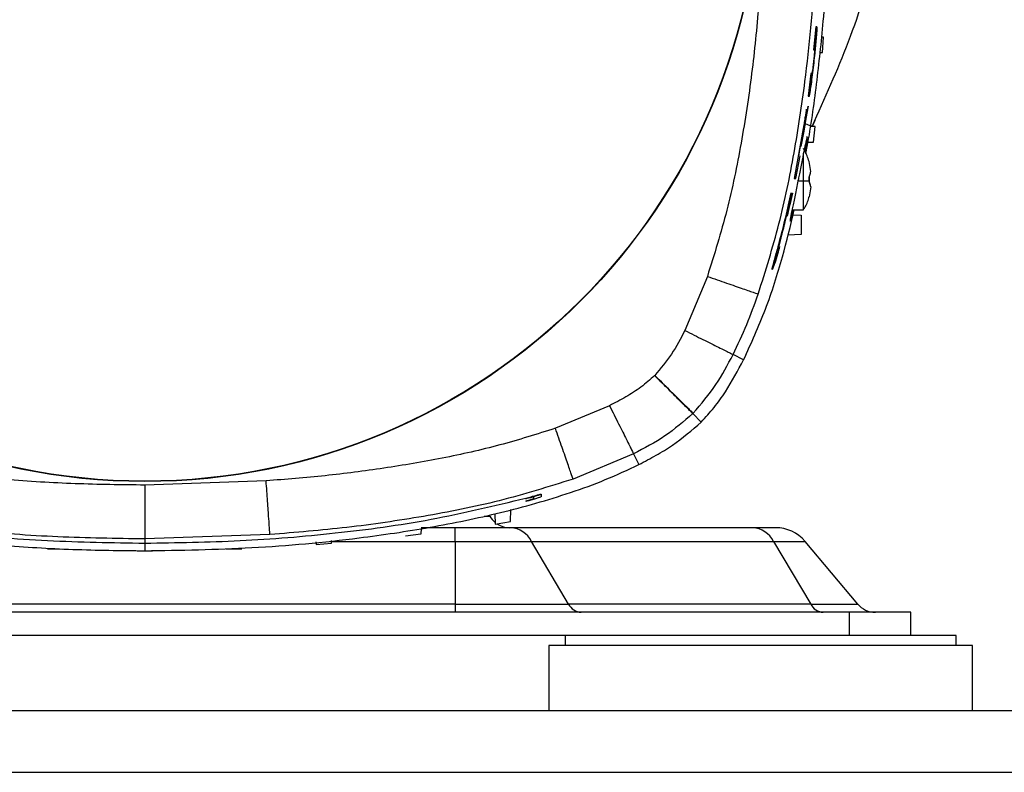
# Model space of a CAD drawing. Units: inches. Extents: x 0.4 to 10.6, y 0.4 to 8.1.
# Drawn here: x 6.5 to 6.7, y 2.7 to 2.8 of the extents above; entities that cross this region are included whole.
import ezdxf

# ---------------------------------------------------------------- set-up
doc = ezdxf.new("R2010")
doc.units = ezdxf.units.IN
doc.header["$MEASUREMENT"] = 0

msp = doc.modelspace()

# ---------------------------------------------------------------- linework, layer by layer
at = {"color": 7, "linetype": 'Continuous', "lineweight": 25}
for p, q in [((6.681702410493673, 2.842371970932623), (6.681242421473792, 2.837688553979711)), ((6.681702410493673, 2.842371970932623), (6.681242421473831, 2.837688553979709)), ((6.681872587419988, 2.842371970932622), (6.681702410493673, 2.842371970932623)), ((6.681702410493673, 2.842371970932623), (6.681872587419988, 2.842371970932623)), ((6.683274202654047, 2.84027743509069), (6.682866968060401, 2.840291656036317)), ((6.68302937034766, 2.837127828806755), (6.683274202654047, 2.84027743509069)), ((6.681242421473792, 2.837688553979711), (6.681416556710881, 2.837688553979709)), ((6.681416556710881, 2.837688553979709), (6.681242421473831, 2.837688553979709)), ((6.682526562332159, 2.837110270363948), (6.68302937034766, 2.837127828806755)), ((6.680697355751311, 2.832866151794985), (6.680095734594699, 2.828185585778759)), ((6.680697355751311, 2.832866151794985), (6.680095734594619, 2.828185585778765)), ((6.68087179007556, 2.832866151794986), (6.680697355751311, 2.832866151794985)), ((6.680697355751311, 2.832866151794985), (6.68087179007556, 2.832866151794985)), ((6.680095734594699, 2.828185585778759), (6.680266780024059, 2.828185585778765)), ((6.680266780024059, 2.828185585778764), (6.680095734594619, 2.828185585778765)), ((6.680266780024059, 2.828185585778765), (6.680283071150398, 2.828193379019214)), ((6.680276367254797, 2.828144104817182), (6.680280553794384, 2.828144104817182)), ((6.679319005014147, 2.821017487937819), (6.680099606961234, 2.826130396444081)), ((6.679319005014147, 2.821017487937819), (6.680099606961234, 2.826130396444178)), ((6.680099606961234, 2.826130396444081), (6.679486344987685, 2.822860383025852)), ((6.679239073010373, 2.822347434775456), (6.677277365395542, 2.811377242312623)), ((6.679239073010378, 2.822347434775456), (6.677277365395522, 2.811377242312627)), ((6.681553856953907, 2.821970348467552), (6.680539930055955, 2.822005755575828)), ((6.680939855333766, 2.821991789877076), (6.680992899105205, 2.822096999486574)), ((6.680971132008936, 2.822079381685916), (6.681549525632643, 2.823289872714224)), ((6.68097129634658, 2.822079665081973), (6.681551870752884, 2.823294765329474)), ((6.681185213650886, 2.818820742192619), (6.681553856953907, 2.821970348467552)), ((6.678662657227855, 2.81789407326744), (6.679319005014147, 2.821017487937819)), ((6.678220565239344, 2.815992302892623), (6.678706739180928, 2.818747729116558)), ((6.678662657227855, 2.81789407326744), (6.678809984413277, 2.818747729116547)), ((6.680056894347405, 2.818781340414309), (6.681185213650886, 2.818820742192619)), ((6.677571821547847, 2.811377242312623), (6.678455497051635, 2.815992302892623)), ((6.677571821547874, 2.811377242312623), (6.678455497051627, 2.815992302892623)), ((6.679148383722553, 2.811222314595457), (6.679148383725929, 2.816553060518731)), ((6.680304355181407, 2.81481757846829), (6.680304355180894, 2.814844361839667)), ((6.680632753837569, 2.812817008311364), (6.680304355181407, 2.81481757846829)), ((6.680632754707297, 2.812817008289826), (6.68030435518039, 2.814817578468354)), ((6.677277365395522, 2.811377242312627), (6.677571821547874, 2.811377242312623)), ((6.680304355185076, 2.810782651175792), (6.678017549550328, 2.810782651174437)), ((6.679148383729784, 2.804923104163278), (6.679148383722553, 2.811222314595457)), ((6.680304355176801, 2.810782651175397), (6.680304355176839, 2.811661978015525)), ((6.680304355185119, 2.811661978015371), (6.680304355185076, 2.810782651175792)), ((6.680632753833835, 2.809627620878944), (6.680304355176801, 2.810782651175397)), ((6.675879483719785, 2.803649691173051), (6.676925927796503, 2.808324079130419)), ((6.676300059667543, 2.806147153423576), (6.676793854718651, 2.808324079130422)), ((6.676925927796498, 2.80832407913042), (6.676397660533317, 2.805974048196546)), ((6.676669153078398, 2.808433447674513), (6.6764106315058, 2.806956992988091)), ((6.676793854718651, 2.808324079130422), (6.676925927796498, 2.80832407913042)), ((6.680632753833835, 2.809627620878944), (6.680304355180414, 2.80762705072269)), ((6.68063275383755, 2.809627620936332), (6.680304355181418, 2.807627050722655)), ((6.680304355180414, 2.80762705072269), (6.680304355180914, 2.807600267351404)), ((6.676821833788019, 2.804923101997032), (6.679148383729778, 2.804923101997032)), ((6.677020959076216, 2.803904626872816), (6.678669859284698, 2.803818211600024)), ((6.678669859284698, 2.803818211600024), (6.678669859284698, 2.799881202975143)), ((6.678669859284698, 2.799881202975143), (6.675968495506236, 2.799739630498478)), ((6.672755927211198, 2.792651951370916), (6.672783982424216, 2.792651951370916)), ((6.659497089696194, 2.791322333597819), (6.654891577935248, 2.780251019588371)), ((6.666916069868662, 2.77422877647677), (6.664747107344436, 2.775319982320073)), ((6.648717414003437, 2.771017283166324), (6.64874374428265, 2.771043939528371)), ((6.639483692193203, 2.764843082573725), (6.628412388116351, 2.760237554449788)), ((6.656509686408438, 2.763225002405839), (6.656592765263378, 2.763308842136443)), ((6.658226232232413, 2.761508464960448), (6.656509686387237, 2.763225002426898)), ((6.644414714856305, 2.75498758983177), (6.632033427603284, 2.749829509821273)), ((6.64441471485633, 2.754987589831783), (6.64550592264106, 2.752818628277784)), ((6.569239840269422, 2.749462629982229), (6.544418587223576, 2.748606727113095)), ((6.622370529688471, 2.745938376584768), (6.622371093732258, 2.745863491971821)), ((6.62237109373223, 2.745286164567948), (6.622370540231751, 2.745339678872744)), ((6.623945449842178, 2.74621778887697), (6.623945449842177, 2.745764174487584)), ((6.625520252991785, 2.746750429300833), (6.625520252991785, 2.746670589762107)), ((6.625520252991785, 2.746670589762107), (6.625520252991785, 2.746216975372723)), ((6.61922104034558, 2.741118828305645), (6.61930723959279, 2.743587251721323)), ((6.615997895689866, 2.742730528444632), (6.616071434085199, 2.740624664329868)), ((6.600954160767236, 2.739700859914604), (6.600913953772948, 2.738549482242434)), ((6.607916235748996, 2.739883734321284), (6.600960546882238, 2.739883734321285)), ((6.607916235748996, 2.73707103833453), (6.607916235748996, 2.739883734321284)), ((6.616071434085199, 2.740624664329868), (6.61922104034558, 2.741118828305645)), ((6.668764353361595, 2.739883734321284), (6.619239258547736, 2.739883734321284)), ((6.570007700971937, 2.738469697537106), (6.544417890787278, 2.737586882301628)), ((6.544417890787278, 2.737586882454681), (6.544417890787162, 2.73672635760091)), ((6.582606867134106, 2.736705325540705), (6.582627036878261, 2.737282911429697)), ((6.600913953772948, 2.738549482242434), (6.597764347473717, 2.738180839012802)), ((6.524536001016981, 2.735577858358154), (6.527685607316194, 2.735455718699361)), ((6.544417890787162, 2.736685119929148), (6.544417890787162, 2.736149030196229)), ((6.544417890787048, 2.736107792524467), (6.544417890787161, 2.735159326073919)), ((6.561150174245327, 2.735455718699407), (6.564299780544538, 2.735577858358129)), ((6.579438672523827, 2.736992793601236), (6.579457260856788, 2.736460493390469)), ((6.579457260856788, 2.736460493390469), (6.582606867134106, 2.736705325540705)), ((6.607916235748996, 2.737071038334506), (6.607916235748997, 2.724248517267652)), ((6.607916235748996, 2.73707103833453), (6.623504419196315, 2.73707103833453)), ((6.631112444592341, 2.724248517267652), (6.623504419196271, 2.737071038334549)), ((6.623504419196257, 2.737071038334532), (6.673029512577517, 2.737071038334532)), ((6.673029512577502, 2.737071038334514), (6.680637537973556, 2.724248517267638)), ((6.673029512577504, 2.737071038334517), (6.679486349574066, 2.737071038334517)), ((6.690245722272023, 2.72424851726762), (6.67948634957403, 2.737071038334507)), ((6.542843087631154, 2.735161949551688), (6.545992693930367, 2.735161949551675)), ((6.607916235748997, 2.724248517267652), (6.48091948059939, 2.724248517267652)), ((6.607916235748997, 2.72424851726768), (6.607916235748997, 2.722560899675615)), ((6.607916235748997, 2.724248517267652), (6.631112444592341, 2.724248517267652)), ((6.680637537973556, 2.724248517267638), (6.631112444592297, 2.724248517267638)), ((6.680637537973579, 2.72424851726762), (6.690245722272023, 2.72424851726762)), ((6.68851234636317, 2.722560899675615), (6.400323369985217, 2.722560899675615)), ((6.68851234636317, 2.722560899675615), (6.68851234636317, 2.717836490226796)), ((6.70111077156002, 2.722560899675615), (6.68851234636317, 2.722560899675615)), ((6.70111077156002, 2.717836490226796), (6.70111077156002, 2.722560899675615)), ((6.638122102645831, 2.717836490226796), (6.450713613702555, 2.717836490226796)), ((6.630402110142696, 2.717836490226796), (6.630402110142696, 2.715796490226796)), ((6.710402110142697, 2.717836490226796), (6.638122102645831, 2.717836490226796)), ((6.710402110142697, 2.715796490226796), (6.710402110142697, 2.717836490226796)), ((6.627095023528523, 2.715796490226796), (6.627095023528523, 2.702410663455142)), ((6.636173819881406, 2.715796490226796), (6.627095023528523, 2.715796490226796)), ((6.71370919675687, 2.715796490226796), (6.636173819881406, 2.715796490226796)), ((6.71370919675687, 2.702410663455142), (6.71370919675687, 2.715796490226796)), ((8.040480850300177, 2.702410663455142), (6.308197385733248, 2.702410663455142)), ((6.308197385733248, 2.689812238258292), (8.040480850300177, 2.689812238258292))]:
    msp.add_line(p, q, dxfattribs=at)
at = {"color": 1, "linetype": 'Continuous', "lineweight": 25}
for p, q in [((6.6138229125127, 2.742245939045678), (6.614997977344196, 2.742245939045678)), ((6.582619638106574, 2.73707103833453), (6.607916235748996, 2.73707103833453))]:
    msp.add_line(p, q, dxfattribs=at)
at = {"color": 7, "linetype": 'Continuous', "lineweight": 25}
for radius in [0.1259842400062916, 0.1259084864093052]:
    msp.add_circle((6.544417890787085, 2.875316806388905), radius, dxfattribs=at)
for centre, radius, start, end in [((6.619089435944744, 2.744608143770103), 0.00472440944881929, 210.0000000002192, 229.4124799065347), ((6.619089435944744, 2.744608143770103), 0.004724409448819078, 237.3593037868343, 270.0000000000008), ((6.618917272248066, 2.734755291739001), 0.00513854059237907, 26.78618529196353, 86.40741723951466), ((6.66844236562926, 2.734755291738989), 0.005138540592393403, 26.78618529206036, 86.40741723908816), ((6.673454503565217, 2.732009718573253), 0.007874015748031038, 39.99999999955233, 90), ((6.633864732761329, 2.725637965224998), 0.003083124355441985, 206.7861852918423, 266.4074172389239), ((6.683389826142594, 2.725637965225023), 0.003083124355473607, 206.7861852918178, 266.4074172372237), ((6.693864829877342, 2.727285309124434), 0.0047244094488188, 219.9999999999945, 270.0000000000008)]:
    msp.add_arc(centre, radius, start, end, dxfattribs=at)
for points, knots in [([(6.68092336866126, 2.821992365604379), (6.683520992123269, 2.827741912958579), (6.688800063744517, 2.839426544205753), (6.694615539664284, 2.857987881423996), (6.698944355571978, 2.877100347704891), (6.700233795916734, 2.890097195858655), (6.700870845113414, 2.896518300727446)], [0, 0, 0, 0, 0.243772969906925, 0.495412436130383, 0.7507080466924044, 1, 1, 1, 1]), ([(6.671127970062966, 2.875317502825397), (6.671074739975839, 2.870567277832478), (6.670968275525415, 2.861066446243548), (6.670094417081794, 2.846897163441658), (6.668661184194685, 2.832711592484631), (6.6665292228203, 2.81868853877419), (6.663700706066801, 2.804764603151415), (6.66090024226251, 2.795809316556856), (6.659497089696194, 2.791322333597819)], [0, 0, 0, 0, 0.1673679345143616, 0.3347493143121313, 0.5000275498461746, 0.6695819779051452, 0.8344463888627522, 0.9999999999999999, 0.9999999999999999, 0.9999999999999999, 0.9999999999999999]), ([(6.669905559087217, 2.787701366536402), (6.671399698169202, 2.792470204660269), (6.674375092320399, 2.801966759052594), (6.677350545239888, 2.816562564214523), (6.679938772415165, 2.83362064715723), (6.681774154732061, 2.853220626917166), (6.682023322501625, 2.8679550329809), (6.682147814568163, 2.875316806388713)], [0, 0, 0, 0, 0.1686862643539697, 0.3359179412398501, 0.5024004226235462, 0.7513835766013862, 1, 1, 1, 1]), ([(6.679639790077996, 2.816450482821134), (6.679735304019793, 2.816929924116263), (6.68067183789289, 2.821630944769347), (6.681892040736896, 2.830663765799205), (6.68340374413625, 2.844496643150481), (6.68437933993744, 2.859396387289022), (6.684509985561927, 2.870006603783239), (6.684575371101984, 2.87531680638898)], [0, 0, 0, 0, 0.02479506938019406, 0.2431207625110716, 0.4618524831974918, 0.7306678570078735, 1, 1, 1, 1]), ([(6.681872587419988, 2.842371970932623), (6.681885169999161, 2.842356100425968), (6.681906807286697, 2.84232880914402), (6.681894220147688, 2.841838026093752), (6.681833635089775, 2.840918176763495), (6.681683102952517, 2.839127898059868), (6.681393563562902, 2.836235442589146), (6.681043420204155, 2.833213253292383), (6.680717571316598, 2.830738052955798), (6.68051146379183, 2.829344537088317), (6.680364338323042, 2.828467397880427), (6.680284273582179, 2.828103418749442), (6.680272136307841, 2.828160427379113), (6.680266780024058, 2.828185585778765)], [0, 0, 0, 0, 0.08037386952750321, 0.1382127226459631, 0.1963541864379237, 0.2789273875233004, 0.4362290392750714, 0.6369842440397387, 0.7374583453643431, 0.8226777203966802, 0.8859890534609467, 0.9496859865896425, 1, 1, 1, 1]), ([(6.681524522815885, 2.837618536236444), (6.681572464584751, 2.838078189154386), (6.68168000558809, 2.839109263667356), (6.681795942058772, 2.840452967465071), (6.681878611944262, 2.841558420250322), (6.681908439731892, 2.842221317088858), (6.681894643413516, 2.842381267160987), (6.681876430522343, 2.842373590735288), (6.681872587419988, 2.842371970932622)], [0, 0, 0, 0, 0.1850127527909934, 0.4150129946553477, 0.5737564180416225, 0.7337574336614394, 0.9438201533248007, 1, 1, 1, 1]), ([(6.681416556710881, 2.837688553979709), (6.681420884684328, 2.8376621477117), (6.68142954103771, 2.837609332695584), (6.681404852326065, 2.837197686630504), (6.681354037603123, 2.836591460299739), (6.68127905606322, 2.835832704733886), (6.681187881776071, 2.835010186905749), (6.681090289860635, 2.834214319171213), (6.680997953513112, 2.833536710953152), (6.680923122564908, 2.833060229705989), (6.680885138912563, 2.832880485448206), (6.680874357241561, 2.832868908354767), (6.68087179007556, 2.832866151794986)], [0, 0, 0, 0, 0.1064917530324714, 0.2129935078556744, 0.3194252405615006, 0.4263468863990064, 0.5339465800968878, 0.6421540673195044, 0.7506230501405297, 0.8588408493486899, 0.9663893498276575, 1, 1, 1, 1]), ([(6.681416556710881, 2.837688553979709), (6.681420884684328, 2.8376621477117), (6.68142954103771, 2.837609332695584), (6.681404852326065, 2.837197686630505), (6.681354037603123, 2.83659146029974), (6.68127905606322, 2.835832704733885), (6.681187881776071, 2.835010186905746), (6.681090289860636, 2.834214319171211), (6.680997953513112, 2.833536710953153), (6.680923122564908, 2.83306022970599), (6.680885138912563, 2.832880485448207), (6.680874357241561, 2.832868908354767), (6.68087179007556, 2.832866151794985)], [0, 0, 0, 0, 0.1064917530324088, 0.2129935078556034, 0.3194252405612532, 0.4263468863988732, 0.5339465800979067, 0.6421540673198195, 0.7506230501401677, 0.8588408493482503, 0.9663893498275038, 1, 1, 1, 1]), ([(6.680298004804333, 2.828200522881061), (6.68029917723302, 2.828200437501116), (6.680311231960997, 2.828199559637899), (6.680386055465942, 2.828595130154504), (6.680529259553136, 2.829461189422265), (6.680739157498244, 2.830881200185035), (6.680896511186144, 2.832128379787994), (6.680982066754213, 2.832806490106457)], [0, 0, 0, 0, 0.02131960760808229, 0.2192048633541019, 0.3976860657827734, 0.6725128499717896, 1, 1, 1, 1]), ([(6.679486344987685, 2.822860383025852), (6.679537408738396, 2.823207609588498), (6.679639558661542, 2.82390221517847), (6.679748342514016, 2.824754202835739), (6.679809483815684, 2.825334418068867), (6.679816555079737, 2.825575029969517), (6.679771131859937, 2.825456999168233), (6.679677878228116, 2.824995646441908), (6.67954517571546, 2.824239294681758), (6.679392335954172, 2.823314255943957), (6.679287520972358, 2.822653056695887), (6.679239073010377, 2.822347434775456)], [0, 0, 0, 0, 0.1139769432685793, 0.2280039329902203, 0.3409324977553738, 0.4527856014601169, 0.564180841493315, 0.6758568667042331, 0.7884297979871224, 0.9022072519987884, 1, 1, 1, 1]), ([(6.679800202503396, 2.825495869094435), (6.679790473519116, 2.825482358557618), (6.679768989035587, 2.825452523284237), (6.679676966511533, 2.824989350552962), (6.679545423817193, 2.824241007956466), (6.679392283751611, 2.82331389545744), (6.679287504470599, 2.822652942742464), (6.679239073010373, 2.822347434775456)], [0, 0, 0, 0, 0.1749654139749601, 0.3863755400107711, 0.5994835687558447, 0.8148718389530988, 1, 1, 1, 1]), ([(6.679926295077458, 2.819880172138471), (6.679922319867705, 2.819909522907778), (6.679906835334377, 2.820023852212079), (6.679716473323357, 2.819229716775409), (6.679370785878278, 2.817579775107454), (6.678891526769503, 2.815158021542895), (6.678445888805372, 2.812909518035152), (6.67797960103572, 2.810586433236249), (6.677501157852221, 2.808236154322401), (6.676953975207231, 2.805592684146523), (6.67656344245249, 2.803659770358859), (6.676376247668778, 2.802618382286102), (6.67642597033762, 2.802650424485576), (6.676444251083473, 2.802662204933384)], [0, 0, 0, 0, 0.03626978820976883, 0.1412807824459191, 0.2469568387940492, 0.3538630557134015, 0.4623108770796542, 0.5017953871535491, 0.6119874712220763, 0.7222121163389807, 0.8313715660993757, 0.938003055436192, 1, 1, 1, 1]), ([(6.679079116065133, 2.820666004689564), (6.679078118707817, 2.820672591765171), (6.679074379348327, 2.820697288474413), (6.679031773898599, 2.820517275518426), (6.678956494118724, 2.820146202450396), (6.6788561036599, 2.81960368323506), (6.678768631634825, 2.819108373441511), (6.67871893812086, 2.818818811747476), (6.678706739180928, 2.818747729116558)], [0, 0, 0, 0, 0.07645445115142284, 0.2866481976145541, 0.4982585374386322, 0.7124246333053817, 0.9294049797581767, 1, 1, 1, 1]), ([(6.679554121664466, 2.816662799982672), (6.679558211721991, 2.816687018544365), (6.679707063593258, 2.81756841891721), (6.679873490108167, 2.818834341324477), (6.679931715748944, 2.819469239536212), (6.679960602011848, 2.819784218236605)], [0, 0, 0, 0, 0.01403694716404824, 0.5108548814951375, 0.9999999999999999, 0.9999999999999999, 0.9999999999999999, 0.9999999999999999]), ([(6.680299453072035, 2.814815600503441), (6.680050770805432, 2.81561870995406), (6.679760378162807, 2.816556521398624), (6.67921545812595, 2.817361051580477), (6.679137188857719, 2.817476609798829)], [0, 0, 0, 0, 0.856365589559249, 1, 1, 1, 1]), ([(6.680304355176839, 2.811661978015525), (6.680411519306888, 2.811922019961032), (6.68056894950807, 2.812304036366874), (6.680617312751372, 2.812692860259241), (6.680632754707297, 2.812817008289826)], [0, 0, 0, 0, 0.680708842686946, 0.9999999999999999, 0.9999999999999999, 0.9999999999999999, 0.9999999999999999]), ([(6.68063275383755, 2.809627620936332), (6.680617312218547, 2.80975176895591), (6.680568950025889, 2.810140592850559), (6.68041151952434, 2.810522609234), (6.680304355185076, 2.810782651175792)], [0, 0, 0, 0, 0.3192911271282243, 1, 1, 1, 1]), ([(6.67666915307839, 2.808433447674514), (6.676241777489199, 2.806535596699062), (6.67542582484803, 2.802912187793339), (6.674305792939776, 2.798591078028733), (6.673503864887, 2.795639608415506), (6.67307414957975, 2.794073104133211), (6.672821020209097, 2.793105177809216), (6.672725247889575, 2.792668914092603), (6.672767707165161, 2.792726907355353), (6.672786738992349, 2.792752902093594)], [0, 0, 0, 0, 0.3005605743130013, 0.5738352883136759, 0.6789538686529847, 0.7849866131770392, 0.8615162214879979, 0.937926417616363, 1, 1, 1, 1]), ([(6.672783982424216, 2.792743878493307), (6.672766391462281, 2.792720478999522), (6.672724082733692, 2.79266419993785), (6.67282223607078, 2.793113224301896), (6.673090555992826, 2.794132633493254), (6.673588279273581, 2.795947793275716), (6.674454108620442, 2.799142298855181), (6.675544789409048, 2.803435813958989), (6.676293990502092, 2.806765904341997), (6.676669153078398, 2.808433447674513)], [0, 0, 0, 0, 0.05847130189908148, 0.1406316750253125, 0.2233182825816415, 0.3213690015958447, 0.4728928906785795, 0.7360510242739506, 1, 1, 1, 1]), ([(6.6764106315058, 2.806956992988091), (6.676064935825067, 2.805466245194613), (6.675588924465798, 2.803413535476073), (6.674932312622041, 2.800783236578817), (6.674562547886224, 2.799318037231493), (6.67431635120813, 2.798312610951072), (6.674202949948203, 2.797805101108819), (6.674169306373657, 2.797603773681895), (6.674196191622309, 2.797659571026732), (6.674203397663812, 2.797674526364801)], [0, 0, 0, 0, 0.4007332378802582, 0.5517962297426041, 0.7049230903644856, 0.7959108465323191, 0.8872943422154118, 0.9697915515610755, 1, 1, 1, 1]), ([(6.679166089923988, 2.80500336842692), (6.679226040193116, 2.805093340138948), (6.679713460453136, 2.805824847034723), (6.680103213193605, 2.806725804784166), (6.68027703539449, 2.807555048242212), (6.68029265798118, 2.807629578007366)], [0, 0, 0, 0, 0.1131918958403645, 0.920296507498829, 0.9999999999999999, 0.9999999999999999, 0.9999999999999999, 0.9999999999999999]), ([(6.666916069868661, 2.77422877647677), (6.668472244833258, 2.777656391709309), (6.671586159795438, 2.784515069300201), (6.674849516391742, 2.794858212695999), (6.676505526536097, 2.801720668592073), (6.677278320166475, 2.804923101997032)], [0, 0, 0, 0, 0.3476009531431371, 0.6955514858444851, 0.9999999999999999, 0.9999999999999999, 0.9999999999999999, 0.9999999999999999]), ([(6.67646656556277, 2.802625125115549), (6.676542149863278, 2.802829607922618), (6.676685237206608, 2.803216710818646), (6.676993049241235, 2.804376132123943), (6.677138262986011, 2.804923101997032)], [0, 0, 0, 0, 0.5282388976379776, 1, 1, 1, 1]), ([(6.674279258507228, 2.797428691632893), (6.674134123631168, 2.796910539775443), (6.673788017721207, 2.795674893148051), (6.67332128583139, 2.794164747269855), (6.672967380627693, 2.793105698566694), (6.672872562428945, 2.792876976927523), (6.672825516308753, 2.792763491690837)], [0, 0, 0, 0, 0.2439317823955496, 0.5817087788005694, 0.7924556748821452, 1, 1, 1, 1]), ([(6.659497089696194, 2.791322333597821), (6.660838722977921, 2.790855597388134), (6.663522084685372, 2.78992209186944), (6.666926447189383, 2.788737759870132), (6.669347250523828, 2.787895594908317), (6.66971946068719, 2.787766107997212), (6.669905559189562, 2.787701366830512)], [0, 0, 0, 0, 0.249991105214163, 0.499999938933225, 0.7500088076335405, 1, 1, 1, 1]), ([(6.664746945219413, 2.775320063457896), (6.66571191659384, 2.777354253417498), (6.667630413029231, 2.78139850414848), (6.669150199565572, 2.785608785665989), (6.669905559087217, 2.787701366536402)], [0, 0, 0, 0, 0.5029831469197132, 1, 1, 1, 1]), ([(6.654891577935248, 2.780251019588371), (6.654034439609133, 2.778603174650207), (6.652321301692896, 2.775309673989188), (6.649935734851169, 2.772465220771974), (6.64874374428265, 2.771043939528371)], [0, 0, 0, 0, 0.5003323538590172, 1, 1, 1, 1]), ([(6.654891577935248, 2.780251019588371), (6.656161917018474, 2.779615426456884), (6.658702687679552, 2.778344193915754), (6.661926131995647, 2.776731398909539), (6.664218288207605, 2.775584560706378), (6.664570730251245, 2.775408227188215), (6.664746945219411, 2.775320063457893)], [0, 0, 0, 0, 0.2499902851132933, 0.4999987722634847, 0.7500079743082074, 1, 1, 1, 1]), ([(6.656592765247557, 2.76330884215214), (6.658217577152253, 2.765206207864858), (6.661385655675732, 2.76890571520369), (6.663645908021048, 2.773218954421824), (6.664746945122464, 2.775320063360519)], [0, 0, 0, 0, 0.5128698334509435, 1, 1, 1, 1]), ([(6.658226232232413, 2.761508464960448), (6.659126934511997, 2.762483302234249), (6.660927824686328, 2.764432420059031), (6.66391265625769, 2.768651146580882), (6.665728807965658, 2.772023916160411), (6.666916069868661, 2.77422877647677)], [0, 0, 0, 0, 0.2573194324956422, 0.5144919116444152, 1, 1, 1, 1]), ([(6.648717414003437, 2.771017283166324), (6.647800066248035, 2.770207105347399), (6.645960079488819, 2.768582076615765), (6.642804687600903, 2.766596915747757), (6.640600874865669, 2.765433071956994), (6.639483692193203, 2.764843082573725)], [0, 0, 0, 0, 0.3289673884842346, 0.6598322560441515, 0.9999999999999999, 0.9999999999999999, 0.9999999999999999, 0.9999999999999999]), ([(6.65650968638719, 2.763225002426982), (6.656456371475853, 2.763278341657593), (6.65635190473572, 2.763382856049598), (6.655735045110045, 2.763999861708444), (6.654863500055519, 2.764871445076905), (6.65345847556669, 2.766276400085251), (6.651391028811582, 2.768343654435154), (6.649577115670684, 2.770157577022125), (6.648717414003437, 2.771017283166324)], [0, 0, 0, 0, 0.14599578200408, 0.2860682506377817, 0.4202064533823008, 0.5484090435823061, 0.7859690801111956, 1, 1, 1, 1]), ([(6.648743744282651, 2.77104393952837), (6.649755479947356, 2.770046888467315), (6.651779020527371, 2.768052718099723), (6.654346235737279, 2.765522764004857), (6.656171747646761, 2.763723747711386), (6.656452428826571, 2.76344713996947), (6.656592764274343, 2.763308841166019)], [0, 0, 0, 0, 0.2499921679964138, 0.5000014472887592, 0.7500098837134949, 1, 1, 1, 1]), ([(6.639483692193203, 2.764843082573725), (6.640119284167877, 2.763572747090087), (6.641390514428722, 2.761031983561648), (6.643003304113499, 2.757808552395118), (6.644150137660731, 2.755516406845764), (6.64432647002928, 2.755163967127765), (6.644414633187427, 2.754987753317155)], [0, 0, 0, 0, 0.249990261738707, 0.499998738657157, 0.7500079500939212, 1, 1, 1, 1]), ([(6.656509686387237, 2.763225002426898), (6.654665166222165, 2.761629970428867), (6.650951143202885, 2.758418302880119), (6.646603273076904, 2.756136277593092), (6.64441471485633, 2.754987589831783)], [0, 0, 0, 0, 0.4966367078226923, 1, 1, 1, 1]), ([(6.64550592264106, 2.752818628277784), (6.646678676369404, 2.753433836029099), (6.649024254849345, 2.754664288789387), (6.653438953441679, 2.757343089502092), (6.656333496430795, 2.75986160970053), (6.658226232232413, 2.761508464960448)], [0, 0, 0, 0, 0.2571026917075385, 0.5142209538367924, 1, 1, 1, 1]), ([(6.544418587223576, 2.748606727113095), (6.539668362230272, 2.748659957200161), (6.530167530641401, 2.748766421650453), (6.51599824783897, 2.749640280094392), (6.501812676882694, 2.751073512981218), (6.487789623171563, 2.753205474355898), (6.473865687548195, 2.756033991109299), (6.464910400952296, 2.758834454914361), (6.460423417992887, 2.760237607480969)], [0, 0, 0, 0, 0.1673679345212835, 0.3347493142968473, 0.5000275498464171, 0.6695819778650699, 0.8344463888537612, 1, 1, 1, 1]), ([(6.628412388116351, 2.760237554449788), (6.624639083432178, 2.759037688676318), (6.617025655856542, 2.756616709738384), (6.605271267451109, 2.754028433702236), (6.593337417263246, 2.751973039486968), (6.581314980608825, 2.750431617749346), (6.573261889448959, 2.749785385357667), (6.569239840269422, 2.749462629982229)], [0, 0, 0, 0, 0.196892158676663, 0.3972709112472123, 0.5981108683486783, 0.7992798268224248, 1, 1, 1, 1]), ([(6.632033613364221, 2.749828977047341), (6.631968867323637, 2.750015078231419), (6.631839370447127, 2.75038729438296), (6.630997142800862, 2.752808130506886), (6.629812726113166, 2.756212529110241), (6.628879157113285, 2.75889590969606), (6.628412388420054, 2.76023755455535)], [0, 0, 0, 0, 0.2499897934904596, 0.4999981022078942, 0.7500075168788745, 1, 1, 1, 1]), ([(6.44332986037172, 2.752818627558837), (6.44668845332236, 2.751287675869133), (6.453408866179445, 2.748224301542361), (6.46407204005749, 2.744879995946236), (6.474964940251725, 2.74209322823559), (6.487142538750139, 2.739680895041897), (6.500502290414759, 2.737687660801786), (6.515056774471106, 2.736222410710339), (6.529707588943646, 2.735324042398264), (6.539511808413877, 2.735214261170701), (6.544417890787161, 2.735159326073919)], [0, 0, 0, 0, 0.1070162388011603, 0.2141352994322351, 0.3236852975092744, 0.4332565733875315, 0.5742155961257067, 0.7155066469349411, 0.8576380476766484, 1, 1, 1, 1]), ([(6.544417890787161, 2.735159326073919), (6.551728507819534, 2.735280854175781), (6.566376774313874, 2.735524359753319), (6.585850858534832, 2.737331413557822), (6.602803476208349, 2.739840505031403), (6.617286917560066, 2.742818287217611), (6.629236295119562, 2.746195282183854), (6.638664222343702, 2.749608693929968), (6.643225641229341, 2.751748784041989), (6.64550592264106, 2.752818628277784)], [0, 0, 0, 0, 0.2121300051382484, 0.4250444022646974, 0.5669698842543951, 0.709322398074099, 0.8538512983805697, 0.9269393633855657, 1, 1, 1, 1]), ([(6.544417890786892, 2.737586882607735), (6.538488222594443, 2.737668151452102), (6.526630162486911, 2.737830671648866), (6.508883795186734, 2.739152818244377), (6.491252368351232, 2.741399410431046), (6.473763899798842, 2.744615609715151), (6.462452101018036, 2.748092798360378), (6.456802555983904, 2.749829439386622)], [0, 0, 0, 0, 0.2002630688702651, 0.4004830339421803, 0.6006062878504852, 0.8005275016943976, 1, 1, 1, 1]), ([(6.570007693857958, 2.738469799388688), (6.569993965125277, 2.73866634420027), (6.569966506703437, 2.739059447516634), (6.569787921545084, 2.741616128039875), (6.569536776556641, 2.745211597612228), (6.569338816656416, 2.748045653137503), (6.569239840262974, 2.749462629981763)], [0, 0, 0, 0, 0.2499916210784166, 0.5000006589737036, 0.7500093127814439, 1, 1, 1, 1]), ([(6.632033427603284, 2.749829509821273), (6.627011856970138, 2.748263769928271), (6.616958039746238, 2.745128961348562), (6.601436389331965, 2.742075701619881), (6.585782878093999, 2.739771055672003), (6.575267043274859, 2.738903561710726), (6.5700077009964, 2.738469697186861)], [0, 0, 0, 0, 0.2494402767621004, 0.4994108684426106, 0.7496376056663938, 1, 1, 1, 1]), ([(6.544418587223576, 2.748606727113095), (6.544418565500289, 2.747186274124722), (6.544418522052176, 2.744345267575376), (6.544418403718844, 2.740740956456886), (6.544418212059944, 2.738177982418383), (6.544417997875638, 2.737783911227825), (6.544417890787277, 2.737586882607741)], [0, 0, 0, 0, 0.2499911499829608, 0.5000000001365055, 0.7500088502387879, 0.9999999999999999, 0.9999999999999999, 0.9999999999999999, 0.9999999999999999]), ([(6.466465252030976, 2.745938376544832), (6.472760878036045, 2.744410461765368), (6.485394118489609, 2.741344441835661), (6.504843431013492, 2.738705581091063), (6.524540971187363, 2.737021742646267), (6.537785272633626, 2.736824922984962), (6.544417890787162, 2.73672635760091)], [0, 0, 0, 0, 0.2467960089546116, 0.4952380147094403, 0.7472200764656536, 1, 1, 1, 1]), ([(6.544417890787162, 2.736726357600911), (6.550917454944759, 2.736821041649637), (6.563935366949038, 2.737010683383243), (6.58348205905983, 2.738650736620134), (6.603069218622967, 2.741267445528992), (6.615924748260188, 2.744378492877908), (6.622370529688471, 2.745938376584768)], [0, 0, 0, 0, 0.2477109250059256, 0.4961377326288043, 0.7473627196167152, 0.9999999999999999, 0.9999999999999999, 0.9999999999999999, 0.9999999999999999]), ([(6.622370529688471, 2.745938376584768), (6.622734131058008, 2.74603813233752), (6.623461578977384, 2.7462377111094), (6.624427192798696, 2.746498130234078), (6.625136707634723, 2.746681750578256), (6.625477834684533, 2.746758386540364), (6.625509054932039, 2.74675252994203), (6.625520252991785, 2.746750429300833)], [0, 0, 0, 0, 0.2247073061972026, 0.4495661349398949, 0.669869666656468, 0.8815890490416077, 1, 1, 1, 1]), ([(6.622370540231751, 2.745339678872744), (6.62255348851754, 2.745390518935836), (6.622919449390801, 2.745492216931014), (6.623403423713588, 2.745635344133049), (6.623759121629238, 2.745747145007043), (6.623925748601083, 2.745806414622094), (6.62394043830693, 2.745818038448082), (6.623945449842178, 2.745822004028759)], [0, 0, 0, 0, 0.2254209011032715, 0.4509210319373216, 0.6735829486699082, 0.8886396654181223, 1, 1, 1, 1]), ([(6.622371093732258, 2.745863491971821), (6.622734555278172, 2.745962314365097), (6.623461717010893, 2.746160024036268), (6.624426885665645, 2.746418379075742), (6.625136351382666, 2.7466010181748), (6.625477754970133, 2.746677801381293), (6.62550902951393, 2.746672494308368), (6.625520252991785, 2.746670589762107)], [0, 0, 0, 0, 0.2245655845783755, 0.4492786140013908, 0.6695541197398593, 0.8814130737330415, 1, 1, 1, 1]), ([(6.622371093647683, 2.745822254277014), (6.622552564986706, 2.745871413545175), (6.622915635361042, 2.745969766673496), (6.623397936904157, 2.746096267292121), (6.623752611078604, 2.746184734653544), (6.62392396213695, 2.746221583157388), (6.623939750351601, 2.74621879528809), (6.623945449842178, 2.74621778887697)], [0, 0, 0, 0, 0.2243239496173601, 0.4488057497019057, 0.6686626376208827, 0.8803883646055636, 1, 1, 1, 1]), ([(6.625520252991783, 2.746216975372723), (6.625486974240629, 2.746198171585525), (6.6254204441777, 2.746160579515446), (6.624906013356448, 2.745986689999824), (6.624142403565054, 2.745749191813463), (6.623251155729483, 2.745487758880328), (6.622634716922063, 2.745317667387622), (6.62237109364758, 2.7452449268727)], [0, 0, 0, 0, 0.2051242384174508, 0.4100793454315431, 0.619591083933797, 0.837316140890656, 0.9999999999999999, 0.9999999999999999, 0.9999999999999999, 0.9999999999999999]), ([(6.623945449842177, 2.745764174487584), (6.623928762960566, 2.745754928744987), (6.623895401921734, 2.745736444310027), (6.623637343497666, 2.74565168540468), (6.623254655307625, 2.745535412680536), (6.622809330530663, 2.745406763703492), (6.622502175709357, 2.745322237241862), (6.62237109373223, 2.745286164567948)], [0, 0, 0, 0, 0.205587985520999, 0.4110192022823191, 0.6206908475004248, 0.8381253029315452, 0.9999999999999999, 0.9999999999999999, 0.9999999999999999, 0.9999999999999999]), ([(6.619239258547736, 2.739883734321284), (6.618464019862367, 2.739883734321284), (6.61689835467287, 2.739883734321284), (6.614079223218148, 2.739883734321285), (6.61105136615373, 2.739883734321285), (6.608954498959853, 2.739883734321285), (6.607916235748996, 2.739883734321284)], [0, 0, 0, 0, 0.2475748616527287, 0.4999999999999961, 0.7524251383472728, 1, 1, 1, 1]), ([(6.673454503565217, 2.739883734321284), (6.67339641370579, 2.739883734321284), (6.673279095939682, 2.739883734321284), (6.672320098945399, 2.739883734321284), (6.670857193689637, 2.739883734321284), (6.669457440678001, 2.739883734321284), (6.668764353361595, 2.739883734321284)], [0, 0, 0, 0, 0.2475748616525374, 0.5000000000000014, 0.7524251383474627, 0.9999999999999999, 0.9999999999999999, 0.9999999999999999, 0.9999999999999999])]:
    msp.add_open_spline(points, degree=3, knots=knots, dxfattribs=at)
at = {"color": 1, "linetype": 'Continuous', "lineweight": 25}
msp.add_open_spline([(6.680914624330793, 2.822090789692274), (6.680882866106371, 2.822079257776234), (6.680825222680117, 2.822058326531998), (6.680031242291052, 2.822357526878243), (6.67967469959472, 2.82249188498036)], degree=3, knots=[0, 0, 0, 0, 0.5509426917318085, 0.9999999999999999, 0.9999999999999999, 0.9999999999999999, 0.9999999999999999], dxfattribs=at)

doc.saveas('drawing.dxf')
